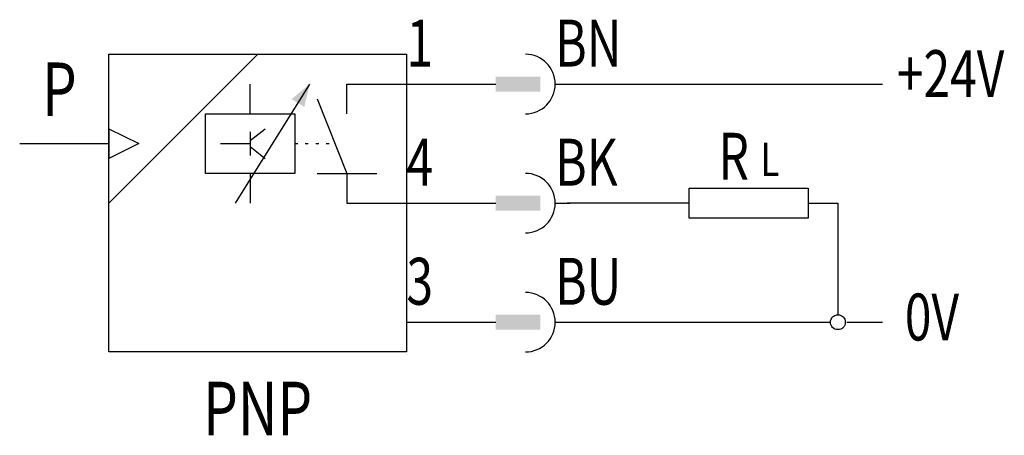
# Model space of a CAD drawing. Extents: x 0.7 to 33.8, y 1.2 to 15.2.
import ezdxf
from ezdxf.enums import TextEntityAlignment as Align

# ---------------------------------------------------------------- set-up
doc = ezdxf.new("R2010")
doc.units = 0
doc.linetypes.add('DOT', pattern=[0.25, 0, -0.25])
doc.layers.add('1', color=7, linetype='CONTINUOUS')

# ---------------------------------------------------------------- blocks, each defined once
blk = doc.blocks.new('B1739_00991164')
at = {"layer": '1'}
for p, q in [((-14.687, 1.052), (-9.687, 6.052)), ((-10.437, 1.052), (-7.937, 5.052)), ((-9.937, 4.052), (-9.937, 5.052)), ((-6.687, 4.052), (-6.687, 5.052)), ((-6.687, 5.052), (-4.687, 5.052)), ((-4.687, 5.052), (-2.687, 5.052)), ((-2.687, 5.052), (-1.687, 5.052)), ((0.313, 5.052), (0.813, 5.052)), ((0.713, 5.052), (11.313, 5.052)), ((-7.687, 4.552), (-6.687, 2.052)), ((-14.687, 3.552), (-13.687, 3.052)), ((-14.687, 3.552), (-14.687, 2.552)), ((-9.937, 3.152), (-9.437, 3.552)), ((-9.937, 3.452), (-9.937, 2.652)), ((-17.687, 3.052), (-14.687, 3.052)), ((-13.687, 3.052), (-14.687, 2.552)), ((-10.937, 3.052), (-9.937, 3.052)), ((-9.937, 2.952), (-9.437, 2.552)), ((-9.937, 2.052), (-9.937, 1.052)), ((-7.687, 2.052), (-5.687, 2.052)), ((-6.687, 2.052), (-6.687, 1.052)), ((-6.687, 1.052), (-4.687, 1.052)), ((-4.687, 1.052), (-2.687, 1.052)), ((-2.687, 1.052), (-1.687, 1.052)), ((0.313, 1.052), (0.813, 1.052)), ((4.813, 1.052), (0.713, 1.052)), ((8.813, 1.052), (9.813, 1.052)), ((9.813, 1.052), (9.813, -2.698)), ((-4.687, -2.948), (-1.687, -2.948)), ((0.313, -2.948), (0.813, -2.948)), ((0.713, -2.948), (9.563, -2.948)), ((10.113, -2.948), (11.313, -2.948))]:
    blk.add_line(p, q, dxfattribs=at)
at = {"layer": '1', "linetype": 'DOT'}
blk.add_line((-8.437, 3.052), (-7.137, 3.052), dxfattribs=at)
at = {"layer": '1'}
for points in [[(-14.687, 6.052), (-4.687, 6.052), (-4.687, -3.948), (-14.687, -3.948), (-14.687, 6.052)], [(-11.437, 4.052), (-8.437, 4.052), (-8.437, 2.052), (-11.437, 2.052), (-11.437, 4.052)], [(4.813, 1.552), (8.813, 1.552), (8.813, 0.552), (4.813, 0.552), (4.813, 1.552)]]:
    blk.add_lwpolyline(points, dxfattribs=at)
blk.add_circle((9.813, -2.948), 0.25, dxfattribs=at)
for centre in [(-0.687, 5.052), (-0.687, 1.052), (-0.687, -2.948)]:
    blk.add_arc(centre, 1, 270, 90, dxfattribs=at)
for points in [[(-1.687, 5.302), (-0.187, 5.302), (-1.687, 4.802), (-0.187, 4.802)], [(-0.187, 4.802), (-1.687, 4.802), (-1.687, 4.802), (-1.687, 5.302)], [(-7.937, 5.052), (-8.546, 4.548), (-7.937, 5.052), (-8.122, 4.283)], [(-1.687, 1.302), (-0.187, 1.302), (-1.687, 0.802), (-0.187, 0.802)], [(-0.187, 0.802), (-1.687, 0.802), (-1.687, 0.802), (-1.687, 1.302)], [(-1.687, -2.698), (-0.187, -2.698), (-1.687, -3.198), (-0.187, -3.198)], [(-0.187, -3.198), (-1.687, -3.198), (-1.687, -3.198), (-1.687, -2.698)]]:
    blk.add_solid(points, dxfattribs=at)
at = {"layer": '1', "width": 0.75}
for s, p in [('1', (-4.687, 5.639)), ('BN', (0.313, 5.639)), ('+24V', (11.797, 4.614)), ('4', (-4.687, 1.639)), ('BK', (0.313, 1.639)), ('3', (-4.687, -2.361)), ('BU', (0.313, -2.361)), ('0V', (12.063, -3.562))]:
    blk.add_text(s, height=1.575, dxfattribs=at).set_placement(p)
blk.add_text('P', height=1.8, dxfattribs=at).set_placement((-15.769, 3.977), align=Align.RIGHT)
for s, height, p in [('R', 1.575, (6.313, 1.839)), ('L', 1.125, (7.527, 1.958))]:
    blk.add_text(s, height=height, dxfattribs=at).set_placement(p, align=Align.CENTER)
blk.add_text('PNP', height=1.8, dxfattribs=at).set_placement((-9.687, -4.947), align=Align.TOP_CENTER)

msp = doc.modelspace()

# ---------------------------------------------------------------- block references
at = {"layer": '1'}
msp.add_blockref('B1739_00991164', (18.345, 7.948), dxfattribs=at)

doc.saveas('drawing.dxf')
